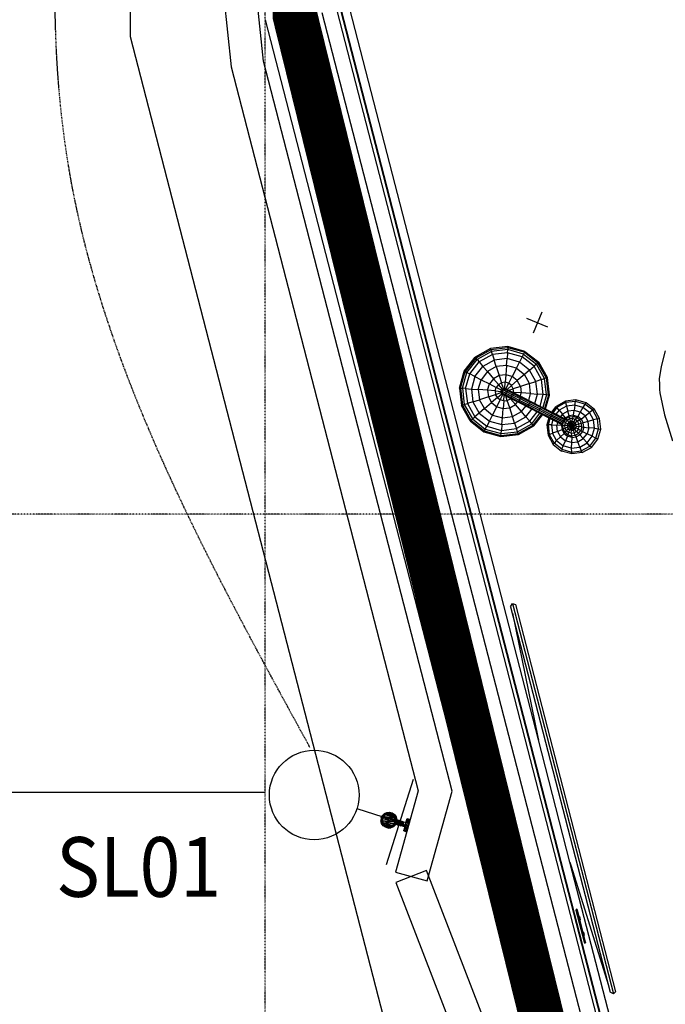
# Model space of a CAD drawing. Extents: x -6550 to 54150, y -7366 to 70929.
# Drawn here: x -822 to 1340, y 7290 to 10588 of the extents above; entities that cross this region are included whole.
import ezdxf

# ---------------------------------------------------------------- set-up
doc = ezdxf.new("R2010")
doc.units = 0
doc.linetypes.add('EDG-DASH-3', pattern=[4.5, 3, -1.5])
doc.linetypes.add('X-2499-1F$0$EDG-1DOT-2', pattern=[5, 2, -1.4, 0.2, -1.4])
for name, color, linetype in [('ARE-GEN', 7, 'EDG-DASH-3'), ('LIT-CIRC', 6, 'CONTINUOUS'), ('LIT-FITT', 6, 'CONTINUOUS'), ('LIT-SWITCH', 2, 'EDG-DASH-3'), ('SYM-050', 6, 'CONTINUOUS'), ('SYM-ATT', 2, 'CONTINUOUS'), ('SYM-TEXT', 7, 'CONTINUOUS'), ('X-2499-1F$0$A-GENM', 11, 'CONTINUOUS'), ('X-2499-1F$0$A-WALL', 8, 'CONTINUOUS'), ('X-2499-1F$0$A-WALL-2', 8, 'CONTINUOUS'), ('X-2499-1F$0$E-ELEC-EQPM', 11, 'CONTINUOUS'), ('X-2499-1F$0$E-LITE-EQPM', 11, 'CONTINUOUS'), ('X-2499-1F$0$G-IMPT', 11, 'CONTINUOUS'), ('X-2499-1F$0$I-FURN', 11, 'CONTINUOUS'), ('X-2499-1F$0$Q-CASE', 11, 'CONTINUOUS'), ('X-2499-1F$0$Q-CASE-3', 11, 'CONTINUOUS'), ('X-2499-1F$0$S-GRID-1', 133, 'X-2499-1F$0$EDG-1DOT-2'), ('X-XREF', 7, 'CONTINUOUS')]:
    doc.layers.add(name, color=color, linetype=linetype)
doc.styles.add('EDG', font='edg.shx', dxfattribs={"width": 0.9})

# ---------------------------------------------------------------- blocks, each defined once
blk = doc.blocks.new('X-2499-1F')
at = {"layer": 'X-2499-1F$0$A-GENM'}
for p, q in [((1043.6, 7608.2), (1040.7, 7607.4)), ((1041.5, 7604.3), (1040.7, 7607.4)), ((1040.7, 7607.4), (1041.5, 7604.3)), ((1068.9, 7498.2), (1041.5, 7604.3)), ((1044.4, 7605.1), (1043.6, 7608.2)), ((1043.6, 7608.2), (1044.4, 7605.1)), ((1044.4, 7605.1), (1071.8, 7498.9)), ((1051.8, 7584.5), (1049.8, 7584)), ((1052.2, 7582.8), (1051.8, 7584.5)), ((1051.8, 7584.5), (1054.8, 7572.8)), ((1052.8, 7572.3), (1054.8, 7572.8)), ((1054.8, 7572.8), (1054.3, 7574.5)), ((1065.3, 7532.1), (1063.3, 7531.6)), ((1065.3, 7532.1), (1068.3, 7520.5)), ((1065.7, 7530.4), (1065.3, 7532.1)), ((1066.3, 7520), (1068.3, 7520.5)), ((1068.3, 7520.5), (1067.8, 7522.2)), ((1069.7, 7495.1), (1068.9, 7498.2)), ((1068.9, 7498.2), (1069.7, 7495.1)), ((1069.7, 7495.1), (1072.6, 7495.8)), ((1072.6, 7495.8), (1071.8, 7498.9)), ((1071.8, 7498.9), (1072.6, 7495.8))]:
    blk.add_line(p, q, dxfattribs=at)
at = {"layer": 'X-2499-1F$0$A-WALL'}
for p, q in [((-451, 10530.3), (-451, 19047)), ((190, 10611.7), (1278.2, 6395.1)), ((240, 10618), (1316.9, 6445.1)), ((1284.7, 3804.5), (-451, 10530.3))]:
    blk.add_line(p, q, dxfattribs=at)
at = {"layer": 'X-2499-1F$0$A-WALL-2'}
for p, q in [((-300, 12185.6), (-114.1, 10429.3)), ((-5.6, 10449), (-186.9, 12161.6)), ((1327, 6458.1), (253, 10619.7)), ((0, 10587.5), (1131, 6205.1)), ((-114.1, 10429.3), (511.6, 8004.6)), ((625.5, 8003.6), (-5.6, 10449)), ((511.6, 8004.6), (436.1, 7732.8)), ((542.1, 7703.4), (625.5, 8003.6)), ((436.1, 7732.8), (542.1, 7703.4)), ((540.4, 7737.9), (437.8, 7698.3)), ((1005.8, 6529.8), (540.4, 7737.9)), ((437.8, 7698.3), (900.9, 6496.2))]:
    blk.add_line(p, q, dxfattribs=at)
at = {"layer": 'X-2499-1F$0$E-ELEC-EQPM'}
for p, q in [((821.5, 8620.8), (828.5, 8631.8)), ((821.5, 8620.8), (1154.4, 7330.9)), ((828.5, 8631.8), (837.9, 8629.1)), ((828.5, 8631.8), (1165.8, 7324.7)), ((837.9, 8629.1), (1172.8, 7331.6)), ((828, 8599.7), (912.3, 8184.9)), ((912.3, 8184.9), (914.8, 8175.3)), ((914.8, 8175.3), (912.3, 8184.9)), ((1020.4, 7766), (914.8, 8175.3)), ((1022.9, 7756.3), (1020.4, 7766)), ((1020.4, 7766), (1022.9, 7756.3)), ((1022.9, 7756.3), (1149.8, 7352.5)), ((1165.8, 7324.7), (1154.4, 7330.9)), ((1172.8, 7331.6), (1165.8, 7324.7))]:
    blk.add_line(p, q, dxfattribs=at)
at = {"layer": 'X-2499-1F$0$E-LITE-EQPM'}
for p, q in [((388.4, 7914), (392.4, 7922.4)), ((388.4, 7914), (394.2, 7921.1)), ((394.2, 7921.1), (390.5, 7913.5)), ((390.5, 7913.5), (397, 7919.1)), ((392.4, 7922.4), (399, 7928.9)), ((392.4, 7922.4), (400.2, 7927.1)), ((394.2, 7921.1), (392.4, 7922.4)), ((393.9, 7912.5), (397, 7919.1)), ((393.9, 7912.5), (397, 7919.1)), ((394.2, 7921.1), (400.2, 7927.1)), ((394.2, 7921.1), (402.2, 7924.2)), ((394.2, 7921.1), (397, 7919.1)), ((397, 7919.1), (402.2, 7924.2)), ((397, 7919.1), (402.2, 7924.2)), ((435, 7908.5), (397, 7919.1)), ((397, 7919.1), (433.2, 7915.6)), ((399, 7928.9), (407.4, 7932.8)), ((399, 7928.9), (408, 7930.6)), ((400.2, 7927.1), (399, 7928.9)), ((400.2, 7927.1), (408, 7930.6)), ((400.2, 7927.1), (408.9, 7927.2)), ((400.2, 7927.1), (402.2, 7924.2)), ((402.2, 7924.2), (408.9, 7927.2)), ((402.2, 7924.2), (408.9, 7927.2)), ((433.2, 7915.6), (402.2, 7924.2)), ((402.2, 7924.2), (429.1, 7921.6)), ((407.4, 7932.8), (416.7, 7933.5)), ((408, 7930.6), (407.4, 7932.8)), ((407.4, 7932.8), (416.5, 7931.3)), ((408, 7930.6), (416.5, 7931.3)), ((408.9, 7927.2), (408, 7930.6)), ((408, 7930.6), (416.1, 7927.8)), ((408.9, 7927.2), (416.1, 7927.8)), ((416.1, 7927.8), (408.9, 7927.2)), ((429.1, 7921.6), (408.9, 7927.2)), ((408.9, 7927.2), (423.2, 7925.8)), ((416.5, 7931.3), (416.1, 7927.8)), ((416.1, 7927.8), (423.2, 7925.8)), ((416.1, 7927.8), (423.2, 7925.8)), ((416.7, 7933.5), (416.5, 7931.3)), ((416.5, 7931.3), (424.7, 7929)), ((416.5, 7931.3), (423.2, 7925.8)), ((416.7, 7933.5), (425.6, 7931)), ((416.7, 7933.5), (424.7, 7929)), ((424.7, 7929), (423.2, 7925.8)), ((423.2, 7925.8), (429.1, 7921.6)), ((429.1, 7921.6), (423.2, 7925.8)), ((425.6, 7931), (424.7, 7929)), ((424.7, 7929), (431.6, 7924.1)), ((424.7, 7929), (429.1, 7921.6)), ((425.6, 7931), (433.2, 7925.6)), ((425.6, 7931), (431.6, 7924.1)), ((431.6, 7924.1), (429.1, 7921.6)), ((429.1, 7921.6), (433.2, 7915.6)), ((433.2, 7915.6), (429.1, 7921.6)), ((431.6, 7924.1), (433.2, 7925.6)), ((431.6, 7924.1), (433.2, 7915.6)), ((431.6, 7924.1), (436.4, 7917)), ((433.2, 7925.6), (438.4, 7918)), ((433.2, 7925.6), (436.4, 7917)), ((433.2, 7915.6), (436.4, 7917)), ((433.2, 7915.6), (435, 7908.5)), ((435, 7908.5), (433.2, 7915.6)), ((436.4, 7917), (435, 7908.5)), ((438.4, 7918), (436.4, 7917)), ((438.5, 7908.8), (436.4, 7917)), ((438.4, 7918), (440.7, 7909)), ((438.4, 7918), (438.5, 7908.8)), ((388.4, 7914), (387.5, 7904.8)), ((390.5, 7913.5), (387.5, 7904.8)), ((389.7, 7905), (387.5, 7904.8)), ((389.8, 7895.8), (387.5, 7904.8)), ((388.4, 7914), (390.5, 7913.5)), ((390.5, 7913.5), (389.7, 7905)), ((393.9, 7912.5), (389.7, 7905)), ((393.2, 7905.3), (389.7, 7905)), ((391.8, 7896.7), (389.7, 7905)), ((389.8, 7895.8), (389.7, 7905)), ((391.8, 7896.7), (389.8, 7895.8)), ((395, 7888.2), (389.8, 7895.8)), ((393.9, 7912.5), (390.5, 7913.5)), ((391.8, 7896.7), (393.2, 7905.3)), ((391.8, 7896.7), (395, 7898.2)), ((396.6, 7889.7), (391.8, 7896.7)), ((395, 7888.2), (391.8, 7896.7)), ((393.9, 7912.5), (393.2, 7905.3)), ((393.9, 7912.5), (393.2, 7905.3)), ((395, 7898.2), (393.2, 7905.3)), ((393.2, 7905.3), (395, 7898.2)), ((393.2, 7905.3), (434.3, 7901.3)), ((393.2, 7905.3), (431.2, 7894.7)), ((393.9, 7912.5), (435, 7908.5)), ((393.9, 7912.5), (434.3, 7901.3)), ((399.1, 7892.2), (395, 7898.2)), ((396.6, 7889.7), (395, 7898.2)), ((395, 7898.2), (399.1, 7892.2)), ((431.2, 7894.7), (395, 7898.2)), ((395, 7898.2), (426, 7889.6)), ((396.6, 7889.7), (395, 7888.2)), ((402.6, 7882.8), (395, 7888.2)), ((396.6, 7889.7), (399.1, 7892.2)), ((402.6, 7882.8), (396.6, 7889.7)), ((403.5, 7884.8), (396.6, 7889.7)), ((405.1, 7887.9), (399.1, 7892.2)), ((403.3, 7885.1), (399.1, 7892.2)), ((399.1, 7892.2), (405.1, 7887.9)), ((399.1, 7892.2), (426, 7889.6)), ((399.1, 7892.2), (419.4, 7886.6)), ((402.6, 7882.8), (403.5, 7884.8)), ((411.5, 7880.3), (402.6, 7882.8)), ((405.1, 7887.9), (403.5, 7884.8)), ((411.5, 7880.3), (403.5, 7884.8)), ((411.7, 7882.5), (403.5, 7884.8)), ((412.1, 7886), (405.1, 7887.9)), ((411.7, 7882.5), (405.1, 7887.9)), ((412.1, 7886), (405.1, 7887.9)), ((419.4, 7886.6), (405.1, 7887.9)), ((411.5, 7880.3), (411.7, 7882.5)), ((411.7, 7882.5), (412.1, 7886)), ((420.2, 7883.2), (411.7, 7882.5)), ((420.8, 7881), (411.7, 7882.5)), ((419.4, 7886.6), (412.1, 7886)), ((412.1, 7886), (419.4, 7886.6)), ((420.2, 7883.2), (412.1, 7886)), ((426, 7889.6), (419.4, 7886.6)), ((426, 7889.6), (419.4, 7886.6)), ((428, 7886.7), (419.4, 7886.6)), ((420.2, 7883.2), (419.4, 7886.6)), ((420.2, 7883.2), (428, 7886.7)), ((429.2, 7884.9), (420.2, 7883.2)), ((420.2, 7883.2), (420.8, 7881)), ((429.2, 7884.9), (420.8, 7881)), ((431.2, 7894.7), (426, 7889.6)), ((431.2, 7894.7), (426, 7889.6)), ((434.1, 7892.6), (426, 7889.6)), ((426, 7889.6), (428, 7886.7)), ((434.1, 7892.6), (428, 7886.7)), ((435.8, 7891.4), (428, 7886.7)), ((429.2, 7884.9), (428, 7886.7)), ((435.8, 7891.4), (429.2, 7884.9)), ((434.3, 7901.3), (431.2, 7894.7)), ((434.3, 7901.3), (431.2, 7894.7)), ((437.7, 7900.3), (431.2, 7894.7)), ((434.1, 7892.6), (431.2, 7894.7)), ((434.1, 7892.6), (437.7, 7900.3)), ((439.8, 7899.7), (434.1, 7892.6)), ((434.1, 7892.6), (435.8, 7891.4)), ((438.5, 7908.8), (434.3, 7901.3)), ((435, 7908.5), (434.3, 7901.3)), ((435, 7908.5), (434.3, 7901.3)), ((434.3, 7901.3), (437.7, 7900.3)), ((438.5, 7908.8), (435, 7908.5)), ((439.8, 7899.7), (435.8, 7891.4)), ((438.5, 7908.8), (437.7, 7900.3)), ((440, 7906.8), (437.7, 7900.3)), ((439.8, 7899.7), (437.7, 7900.3)), ((440.1, 7899.7), (438.1, 7892.4)), ((440.1, 7899.7), (438.1, 7892.4)), ((441.3, 7899.3), (438.1, 7892.4)), ((439.3, 7892.1), (438.1, 7892.4)), ((438.5, 7908.8), (440.7, 7909)), ((439.3, 7908), (444.8, 7906.1)), ((439.3, 7908), (443.3, 7906.6)), ((441.3, 7899.3), (439.3, 7892.1)), ((443.5, 7898.7), (439.3, 7892.1)), ((441.5, 7891.5), (439.3, 7892.1)), ((439.4, 7908), (443.3, 7906.6)), ((439.4, 7908), (442.1, 7906.9)), ((439.4, 7901.4), (439.5, 7899.8)), ((442.1, 7906.9), (439.5, 7908)), ((442.1, 7906.9), (439.5, 7908)), ((440.8, 7907.5), (439.5, 7908)), ((441.9, 7907.1), (439.5, 7908)), ((442.8, 7898.9), (439.5, 7899.8)), ((439.6, 7908.1), (444.8, 7906.1)), ((442.2, 7907), (439.6, 7908.1)), ((439.8, 7899.7), (440.7, 7909)), ((439.9, 7906.4), (442.8, 7898.9)), ((440.7, 7909), (440.3, 7907.7)), ((443.5, 7898.7), (441.5, 7891.5)), ((446.6, 7897.9), (441.5, 7891.5)), ((441.5, 7891.5), (444.6, 7890.6)), ((444.8, 7906.1), (442.8, 7898.9)), ((443.5, 7898.7), (445.5, 7905.9)), ((443.5, 7898.7), (448.6, 7905.1)), ((443.5, 7898.7), (446.6, 7897.9)), ((446.6, 7897.9), (443.5, 7898.7)), ((445.5, 7905.9), (444.1, 7903.8)), ((446.6, 7897.9), (444.6, 7890.6)), ((450, 7896.9), (444.6, 7890.6)), ((448, 7889.7), (444.6, 7890.6)), ((448.6, 7905.1), (445.5, 7905.9)), ((448.6, 7905.1), (446.6, 7897.9)), ((446.6, 7897.9), (452, 7904.1)), ((446.6, 7897.9), (450, 7896.9)), ((446.6, 7897.9), (450, 7896.9)), ((450, 7896.9), (448, 7889.7)), ((453.5, 7895.9), (448, 7889.7)), ((451.5, 7888.7), (448, 7889.7)), ((448.6, 7905.1), (452, 7904.1)), ((450, 7896.9), (452, 7904.1)), ((455.5, 7903.2), (450, 7896.9)), ((453.5, 7895.9), (450, 7896.9)), ((453.5, 7895.9), (450, 7896.9)), ((451.5, 7888.7), (453.5, 7895.9)), ((451.5, 7888.7), (456.5, 7895.1)), ((451.5, 7888.7), (454.5, 7887.9)), ((455.5, 7903.2), (452, 7904.1)), ((453.5, 7895.9), (455.5, 7903.2)), ((453.5, 7895.9), (458.6, 7902.3)), ((453.5, 7895.9), (456.5, 7895.1)), ((456.5, 7895.1), (453.5, 7895.9)), ((456.5, 7895.1), (454.5, 7887.9)), ((455.4, 7889.2), (454.5, 7887.9)), ((457, 7895), (455, 7887.8)), ((467.3, 7884.3), (455, 7887.8)), ((458.6, 7902.3), (455.5, 7903.2)), ((458.6, 7902.3), (456.5, 7895.1)), ((456.5, 7895.1), (458.8, 7898.6)), ((457.7, 7894.8), (457, 7895)), ((467.3, 7884.3), (457, 7895)), ((459.7, 7902), (457.7, 7894.8)), ((457.7, 7894.8), (459.7, 7902)), ((457.7, 7894.8), (467.3, 7884.3)), ((458.6, 7902.3), (459.7, 7902)), ((459.7, 7902), (471.3, 7898.8)), ((459.7, 7902), (467.3, 7884.3)), ((469.3, 7891.6), (463.9, 7870.7)), ((469.3, 7891.6), (463.9, 7870.7)), ((469.3, 7891.6), (464.6, 7873.2)), ((469.3, 7891.6), (464.6, 7873.2)), ((469.3, 7891.6), (465.9, 7877.9)), ((469.3, 7891.6), (465.9, 7877.9)), ((465.9, 7877.9), (467.7, 7884.3)), ((465.9, 7877.9), (476.5, 7881.8)), ((471.3, 7898.8), (467.3, 7884.3)), ((469.3, 7891.6), (467.7, 7884.3)), ((469.3, 7891.6), (467.7, 7884.3)), ((469.7, 7891.5), (467.7, 7884.3)), ((467.7, 7884.3), (478.5, 7889)), ((467.7, 7884.3), (476.5, 7881.8)), ((469.3, 7891.6), (475.4, 7912.2)), ((469.3, 7891.6), (475.4, 7912.2)), ((469.3, 7891.6), (474.7, 7909.7)), ((469.3, 7891.6), (474.7, 7909.7)), ((473.4, 7905), (469.3, 7891.6)), ((469.3, 7891.6), (473.4, 7905)), ((471.7, 7898.6), (469.3, 7891.6)), ((469.3, 7891.6), (471.7, 7898.6)), ((469.7, 7891.5), (469.3, 7891.6)), ((469.3, 7891.6), (469.7, 7891.5)), ((469.7, 7891.5), (471.7, 7898.6)), ((469.7, 7891.5), (480.5, 7896.3)), ((469.7, 7891.5), (478.5, 7889)), ((471.7, 7898.6), (473.4, 7905)), ((471.7, 7898.6), (482.2, 7902.6)), ((480.5, 7896.3), (471.7, 7898.6)), ((473.4, 7905), (474.7, 7909.7)), ((473.4, 7905), (483.6, 7907.4)), ((473.4, 7905), (482.2, 7902.6)), ((474.7, 7909.7), (475.4, 7912.2)), ((474.7, 7909.7), (484.3, 7909.9)), ((474.7, 7909.7), (483.6, 7907.4)), ((474.7, 7875.4), (476.5, 7881.8)), ((474.9, 7876), (477.5, 7881.8)), ((475.4, 7912.2), (484.3, 7909.9)), ((478.5, 7889), (476.5, 7881.8)), ((479.4, 7888.7), (476.5, 7882.1)), ((477.5, 7881.8), (476.5, 7882.1)), ((480.5, 7896.3), (478.5, 7889)), ((478.5, 7889), (481.3, 7895.6)), ((478.5, 7889), (479.4, 7888.7)), ((480.4, 7895.9), (483, 7901.7)), ((481.3, 7895.6), (480.4, 7895.9)), ((480.5, 7896.3), (482.2, 7902.6)), ((482.1, 7902), (484.3, 7906.2)), ((482.1, 7902), (483, 7901.7)), ((482.2, 7902.6), (483.6, 7907.4)), ((483.3, 7906.5), (483, 7901.7)), ((483.3, 7906.5), (484, 7908.9)), ((483.3, 7906.5), (485, 7908.6)), ((483.3, 7906.5), (484.3, 7906.2)), ((483.3, 7906.5), (484.3, 7906.2)), ((483.6, 7907.4), (484.3, 7909.9)), ((485, 7908.6), (484, 7908.9)), ((484, 7908.9), (485, 7908.6)), ((484, 7908.9), (485, 7908.6)), ((484, 7908.9), (484.3, 7906.2)), ((411.5, 7880.3), (420.8, 7881)), ((463.9, 7870.7), (464.6, 7873.2)), ((463.9, 7870.7), (472.7, 7868.1)), ((463.9, 7870.7), (473.4, 7870.7)), ((464.6, 7873.2), (465.9, 7877.9)), ((464.6, 7873.2), (474.7, 7875.4)), ((464.6, 7873.2), (473.4, 7870.7)), ((474.7, 7875.4), (465.9, 7877.9)), ((472.7, 7868.1), (473.4, 7870.7)), ((472.9, 7869.1), (473.6, 7871.5)), ((472.9, 7869.1), (474.6, 7871.3)), ((472.9, 7869.1), (473.9, 7868.9)), ((473.9, 7868.9), (472.9, 7869.1)), ((472.9, 7869.1), (473.9, 7868.9)), ((473.4, 7870.7), (474.7, 7875.4)), ((473.6, 7871.5), (474.6, 7871.3)), ((473.6, 7871.5), (473.9, 7868.9)), ((473.6, 7871.5), (474.6, 7871.3)), ((474.1, 7872.4), (475.8, 7875.8)), ((474.9, 7876), (474.6, 7871.3)), ((475.8, 7875.8), (474.9, 7876))]:
    blk.add_line(p, q, dxfattribs=at)
at = {"layer": 'X-2499-1F$0$G-IMPT'}
for p, q in [((925.7, 9607.7), (896.9, 9537.2)), ((946.6, 9558.1), (876, 9586.8)), ((911, 9571.6), (911.3, 9572.5)), ((754.3, 9485.8), (702.8, 9456.9)), ((755.4, 9482.4), (705.1, 9454.2)), ((757.4, 9476.2), (709.3, 9449.3)), ((760.7, 9466), (716.3, 9441.2)), ((812.9, 9492.7), (754.3, 9485.8)), ((755.4, 9482.4), (754.3, 9485.8)), ((812.6, 9489.1), (755.4, 9482.4)), ((755.4, 9482.4), (757.4, 9476.2)), ((812.1, 9482.7), (757.4, 9476.2)), ((760.7, 9466), (757.4, 9476.2)), ((811.2, 9472), (760.7, 9466)), ((760.7, 9466), (766.7, 9447.4)), ((811.2, 9472), (809.7, 9452.5)), ((811.2, 9472), (812.1, 9482.7)), ((860.2, 9458.2), (811.2, 9472)), ((812.6, 9489.1), (812.1, 9482.7)), ((865.1, 9467.8), (812.1, 9482.7)), ((812.6, 9489.1), (812.9, 9492.7)), ((868, 9473.5), (812.6, 9489.1)), ((869.6, 9476.7), (812.9, 9492.7)), ((865.1, 9467.8), (860.2, 9458.2)), ((868, 9473.5), (865.1, 9467.8)), ((865.1, 9467.8), (908.3, 9433.7)), ((869.6, 9476.7), (868, 9473.5)), ((868, 9473.5), (913.2, 9437.8)), ((869.6, 9476.7), (916, 9440.2)), ((666.3, 9410.6), (702.8, 9456.9)), ((705.1, 9454.2), (669.5, 9409)), ((675.2, 9406.1), (709.3, 9449.3)), ((684.8, 9401.2), (716.3, 9441.2)), ((705.1, 9454.2), (702.8, 9456.9)), ((705.1, 9454.2), (709.3, 9449.3)), ((709.3, 9449.3), (716.3, 9441.2)), ((716.3, 9441.2), (729, 9426.3)), ((766.7, 9447.4), (729, 9426.3)), ((809.7, 9452.5), (766.7, 9447.4)), ((773.8, 9425.6), (766.7, 9447.4)), ((807.9, 9429.6), (809.7, 9452.5)), ((851.3, 9440.8), (809.7, 9452.5)), ((840.9, 9420.3), (851.3, 9440.8)), ((860.2, 9458.2), (851.3, 9440.8)), ((885.3, 9414), (851.3, 9440.8)), ((900.2, 9426.7), (860.2, 9458.2)), ((908.3, 9433.7), (900.2, 9426.7)), ((908.3, 9433.7), (913.2, 9437.8)), ((935.2, 9385.6), (908.3, 9433.7)), ((916, 9440.2), (913.2, 9437.8)), ((941.4, 9387.6), (913.2, 9437.8)), ((944.8, 9388.7), (916, 9440.2)), ((650.3, 9353.9), (666.3, 9410.6)), ((653.8, 9353.6), (669.5, 9409)), ((660.3, 9353.1), (675.2, 9406.1)), ((666.3, 9410.6), (669.5, 9409)), ((669.5, 9409), (675.2, 9406.1)), ((671, 9352.2), (684.8, 9401.2)), ((675.2, 9406.1), (684.8, 9401.2)), ((702.2, 9392.3), (684.8, 9401.2)), ((702.2, 9392.3), (729, 9426.3)), ((743.9, 9408.8), (722.6, 9381.9)), ((743.9, 9408.8), (729, 9426.3)), ((773.8, 9425.6), (743.9, 9408.8)), ((743.9, 9408.8), (764.2, 9385.1)), ((807.9, 9429.6), (773.8, 9425.6)), ((773.8, 9425.6), (783.5, 9395.9)), ((805.5, 9398.5), (783.5, 9395.9)), ((805.5, 9398.5), (803.4, 9373.2)), ((807.9, 9429.6), (805.5, 9398.5)), ((826.7, 9392.5), (805.5, 9398.5)), ((840.9, 9420.3), (807.9, 9429.6)), ((840.9, 9420.3), (826.7, 9392.5)), ((840.9, 9420.3), (867.8, 9399.1)), ((867.8, 9399.1), (844.1, 9378.8)), ((885.3, 9414), (867.8, 9399.1)), ((884.6, 9369.2), (867.8, 9399.1)), ((885.3, 9414), (900.2, 9426.7)), ((906.4, 9376.2), (885.3, 9414)), ((925, 9382.3), (900.2, 9426.7)), ((702.2, 9392.3), (690.4, 9350.7)), ((702.2, 9392.3), (722.6, 9381.9)), ((713.3, 9348.9), (722.6, 9381.9)), ((722.6, 9381.9), (750.5, 9367.7)), ((744.5, 9346.4), (750.5, 9367.7)), ((764.2, 9385.1), (750.5, 9367.7)), ((750.5, 9367.7), (773.1, 9356.2)), ((783.5, 9395.9), (764.2, 9385.1)), ((780.7, 9365.8), (764.2, 9385.1)), ((780.7, 9365.8), (773.1, 9356.2)), ((780.7, 9365.8), (791.3, 9371.7)), ((794, 9350.2), (780.7, 9365.8)), ((783.5, 9395.9), (791.3, 9371.7)), ((803.4, 9373.2), (791.3, 9371.7)), ((797.6, 9352.5), (791.3, 9371.7)), ((801.8, 9352.7), (803.4, 9373.2)), ((815.2, 9369.8), (803.4, 9373.2)), ((805.8, 9351.5), (815.2, 9369.8)), ((815.2, 9369.8), (826.7, 9392.5)), ((824.8, 9362.3), (815.2, 9369.8)), ((824.8, 9362.3), (844.1, 9378.8)), ((844.1, 9378.8), (826.7, 9392.5)), ((854.9, 9359.5), (844.1, 9378.8)), ((884.6, 9369.2), (854.9, 9359.5)), ((884.6, 9369.2), (906.4, 9376.2)), ((888.6, 9335.1), (884.6, 9369.2)), ((925, 9382.3), (906.4, 9376.2)), ((911.5, 9333.3), (906.4, 9376.2)), ((925, 9382.3), (935.2, 9385.6)), ((931, 9331.8), (925, 9382.3)), ((941.4, 9387.6), (935.2, 9385.6)), ((941.7, 9330.9), (935.2, 9385.6)), ((944.8, 9388.7), (941.4, 9387.6)), ((948.1, 9330.4), (941.4, 9387.6)), ((951.7, 9330.1), (944.8, 9388.7)), ((649.1, 9353.9), (650.3, 9353.9)), ((653.8, 9353.6), (650.3, 9353.9)), ((650.3, 9353.9), (657.2, 9295.3)), ((653.8, 9353.6), (660.6, 9296.4)), ((653.8, 9353.6), (660.3, 9353.1)), ((671, 9352.2), (660.3, 9353.1)), ((660.3, 9353.1), (666.7, 9298.4)), ((671, 9352.2), (690.4, 9350.7)), ((671, 9352.2), (676.9, 9301.7)), ((690.4, 9350.7), (695.5, 9307.7)), ((690.4, 9350.7), (713.3, 9348.9)), ((744.5, 9346.4), (713.3, 9348.9)), ((713.3, 9348.9), (717.4, 9314.8)), ((769.8, 9344.4), (744.5, 9346.4)), ((744.5, 9346.4), (747.1, 9324.5)), ((747.1, 9324.5), (771.3, 9332.3)), ((769.8, 9344.4), (773.1, 9356.2)), ((769.8, 9344.4), (771.3, 9332.3)), ((769.8, 9344.4), (790.3, 9342.8)), ((771.3, 9332.3), (790.5, 9338.6)), ((777.2, 9321.7), (771.3, 9332.3)), ((791.5, 9346.8), (773.1, 9356.2)), ((777.2, 9321.7), (792.8, 9335)), ((786.8, 9314.1), (796.1, 9332.5)), ((790.2, 9344.3), (792.8, 9349.4)), ((790.5, 9338.6), (790.2, 9344.3)), ((790.2, 9344.3), (794.1, 9342.3)), ((793.6, 9333.8), (790.5, 9338.6)), ((790.5, 9338.6), (794.4, 9336.6)), ((792.8, 9349.4), (797.6, 9352.5)), ((792.8, 9349.4), (796.7, 9347.4)), ((793.6, 9333.8), (797.4, 9331.8)), ((794.1, 9342.3), (796.7, 9347.4)), ((794.4, 9336.6), (794.1, 9342.3)), ((794.1, 9342.3), (805.9, 9336.3)), ((797.4, 9331.8), (794.4, 9336.6)), ((794.4, 9336.6), (806, 9330.7)), ((796.7, 9347.4), (801.5, 9350.5)), ((796.7, 9347.4), (808.5, 9341.4)), ((803.3, 9352.8), (797.6, 9352.5)), ((797.6, 9352.5), (801.5, 9350.5)), ((807.1, 9350.8), (801.5, 9350.5)), ((801.5, 9350.5), (813.1, 9344.6)), ((807.1, 9350.8), (803.3, 9352.8)), ((805.9, 9336.3), (808.5, 9341.4)), ((806, 9330.7), (805.9, 9336.3)), ((805.9, 9336.3), (825, 9326.5)), ((807.1, 9350.8), (818.5, 9345.1)), ((813.1, 9344.6), (808.5, 9341.4)), ((808.5, 9341.4), (827.6, 9331.7)), ((809.8, 9349.5), (824.8, 9362.3)), ((810.4, 9349.2), (812.1, 9348.3)), ((813.1, 9344.6), (818.5, 9345.1)), ((813.1, 9344.6), (831.9, 9335)), ((815.3, 9346.6), (830.7, 9351.6)), ((818.5, 9345.1), (836.9, 9335.7)), ((830.7, 9351.6), (824.8, 9362.3)), ((831.9, 9335), (827.6, 9331.7)), ((828.8, 9339.8), (832.2, 9339.5)), ((854.9, 9359.5), (830.7, 9351.6)), ((832.2, 9339.5), (830.7, 9351.6)), ((831.8, 9338.3), (832.2, 9339.5)), ((836.9, 9335.7), (831.9, 9335)), ((831.9, 9335), (857.3, 9322.1)), ((857.5, 9337.5), (832.2, 9339.5)), ((836.9, 9335.7), (861.7, 9323)), ((854.4, 9326.7), (857.5, 9337.5)), ((854.9, 9359.5), (857.5, 9337.5)), ((888.6, 9335.1), (857.5, 9337.5)), ((882.3, 9312.5), (888.6, 9335.1)), ((888.6, 9335.1), (911.5, 9333.3)), ((902.7, 9302.1), (911.5, 9333.3)), ((931, 9331.8), (911.5, 9333.3)), ((666.7, 9298.4), (676.9, 9301.7)), ((695.5, 9307.7), (676.9, 9301.7)), ((676.9, 9301.7), (701.8, 9257.3)), ((695.5, 9307.7), (717.4, 9314.8)), ((695.5, 9307.7), (716.7, 9270)), ((747.1, 9324.5), (717.4, 9314.8)), ((734.1, 9284.9), (717.4, 9314.8)), ((734.1, 9284.9), (757.9, 9305.2)), ((747.1, 9324.5), (757.9, 9305.2)), ((777.2, 9321.7), (757.9, 9305.2)), ((757.9, 9305.2), (775.3, 9291.5)), ((775.3, 9291.5), (786.8, 9314.1)), ((777.2, 9321.7), (786.8, 9314.1)), ((798.5, 9310.8), (786.8, 9314.1)), ((798.5, 9310.8), (796.5, 9285.5)), ((797.4, 9331.8), (808.8, 9326)), ((798.5, 9310.8), (800.1, 9330.5)), ((798.5, 9310.8), (810.6, 9312.3)), ((800.7, 9330.1), (802.4, 9329.3)), ((810.6, 9312.3), (805.7, 9327.6)), ((808.8, 9326), (806, 9330.7)), ((806, 9330.7), (824.8, 9321.1)), ((808.8, 9326), (827.2, 9316.6)), ((810.6, 9312.3), (821.3, 9318.2)), ((818.5, 9288.1), (810.6, 9312.3)), ((819.1, 9320.8), (821.3, 9318.2)), ((837.8, 9298.9), (821.3, 9318.2)), ((824.8, 9321.1), (825, 9326.5)), ((827.2, 9316.6), (824.8, 9321.1)), ((824.8, 9321.1), (850.2, 9308.2)), ((825, 9326.5), (827.6, 9331.7)), ((825, 9326.5), (850.6, 9313.5)), ((827.2, 9316.6), (852, 9304)), ((827.6, 9331.7), (853.2, 9318.6)), ((837.8, 9298.9), (844.7, 9307.7)), ((850.2, 9308.2), (850.6, 9313.5)), ((852, 9304), (850.2, 9308.2)), ((881.1, 9292.4), (850.2, 9308.2)), ((853.2, 9318.6), (850.6, 9313.5)), ((850.6, 9313.5), (881.9, 9297.5)), ((852, 9304), (882.2, 9288.6)), ((853.2, 9318.6), (857.3, 9322.1)), ((853.2, 9318.6), (884.5, 9302.6)), ((861.7, 9323), (857.3, 9322.1)), ((857.3, 9322.1), (888.2, 9306.3)), ((861.7, 9323), (891.9, 9307.6)), ((884.5, 9302.6), (881.9, 9297.5)), ((884.5, 9302.6), (888.2, 9306.3)), ((884.5, 9302.6), (920.2, 9284.5)), ((888.2, 9306.3), (891.9, 9307.6)), ((888.2, 9306.3), (923.4, 9288.4)), ((891.9, 9307.6), (926.4, 9290.1)), ((920.1, 9293.2), (931, 9331.8)), ((941.7, 9330.9), (929.7, 9288.4)), ((941.7, 9330.9), (931, 9331.8)), ((948.1, 9330.4), (935.5, 9285.4)), ((938.6, 9283.8), (951.7, 9330.1)), ((948.1, 9330.4), (941.7, 9330.9)), ((948.1, 9330.4), (951.7, 9330.1)), ((1005.3, 9309.8), (974.4, 9292.5)), ((1005.7, 9305.1), (976.8, 9288.9)), ((1040.4, 9314), (1005.3, 9309.8)), ((1005.3, 9309.8), (1005.7, 9305.1)), ((1038.6, 9309), (1005.7, 9305.1)), ((1005.7, 9305.1), (1008.4, 9293.5)), ((1036.3, 9296.9), (1038.6, 9309)), ((1040.4, 9314), (1038.6, 9309)), ((1070.4, 9300), (1038.6, 9309)), ((1074.4, 9304.4), (1040.4, 9314)), ((1070.4, 9300), (1063.4, 9289.3)), ((1070.4, 9300), (1074.4, 9304.4)), ((1096.4, 9279.5), (1070.4, 9300)), ((1102.1, 9282.6), (1074.4, 9304.4)), ((657.2, 9295.3), (656, 9294.9)), ((660.6, 9296.4), (657.2, 9295.3)), ((686, 9243.8), (657.2, 9295.3)), ((660.6, 9296.4), (666.7, 9298.4)), ((660.6, 9296.4), (688.8, 9246.1)), ((666.7, 9298.4), (693.7, 9250.3)), ((716.7, 9270), (701.8, 9257.3)), ((734.1, 9284.9), (716.7, 9270)), ((716.7, 9270), (750.6, 9243.2)), ((734.1, 9284.9), (761.1, 9263.6)), ((761.1, 9263.6), (775.3, 9291.5)), ((775.3, 9291.5), (796.5, 9285.5)), ((794.1, 9254.3), (796.5, 9285.5)), ((796.5, 9285.5), (818.5, 9288.1)), ((818.5, 9288.1), (837.8, 9298.9)), ((828.2, 9258.4), (818.5, 9288.1)), ((828.2, 9258.4), (858.1, 9275.1)), ((858.1, 9275.1), (837.8, 9298.9)), ((858.1, 9275.1), (872.6, 9293.5)), ((873, 9257.7), (858.1, 9275.1)), ((873, 9257.7), (893.1, 9283.1)), ((881.1, 9292.4), (881.9, 9297.5)), ((882.2, 9288.6), (881.1, 9292.4)), ((881.1, 9292.4), (916.3, 9274.5)), ((881.9, 9297.5), (917.6, 9279.3)), ((882.2, 9288.6), (916.7, 9271)), ((885.7, 9242.8), (910.5, 9274.2)), ((892.7, 9234.6), (920, 9269.3)), ((896.9, 9229.8), (925.8, 9266.4)), ((916.3, 9274.5), (917.6, 9279.3)), ((916.7, 9271), (916.3, 9274.5)), ((916.3, 9274.5), (954.6, 9255)), ((916.7, 9271), (954.1, 9252)), ((917.6, 9279.3), (920.2, 9284.5)), ((917.6, 9279.3), (956.3, 9259.6)), ((923.4, 9288.4), (920.2, 9284.5)), ((920.2, 9284.5), (958.9, 9264.7)), ((923.4, 9288.4), (926.4, 9290.1)), ((923.4, 9288.4), (961.7, 9268.9)), ((926.4, 9290.1), (963.8, 9271)), ((958.9, 9264.7), (961.7, 9268.9)), ((959.3, 9273.3), (974.4, 9292.5)), ((961.7, 9268.9), (963.8, 9271)), ((961.7, 9268.9), (1001.4, 9248.6)), ((976.8, 9288.9), (963, 9271.4)), ((1002.7, 9251.2), (963.8, 9271)), ((983.8, 9279.8), (973.1, 9266.2)), ((974.4, 9292.5), (976.8, 9288.9)), ((983.8, 9279.8), (976.8, 9288.9)), ((1008.4, 9293.5), (983.8, 9279.8)), ((983.8, 9279.8), (994.9, 9266.3)), ((994.9, 9266.3), (988.6, 9258.4)), ((1013.2, 9276.6), (994.9, 9266.3)), ((1005.1, 9254.1), (994.9, 9266.3)), ((1036.3, 9296.9), (1008.4, 9293.5)), ((1008.4, 9293.5), (1013.2, 9276.6)), ((1034.1, 9279.1), (1013.2, 9276.6)), ((1017.9, 9261.2), (1013.2, 9276.6)), ((1032.4, 9262.9), (1034.1, 9279.1)), ((1036.3, 9296.9), (1034.1, 9279.1)), ((1054.3, 9273.4), (1034.1, 9279.1)), ((1063.4, 9289.3), (1036.3, 9296.9)), ((1054.3, 9273.4), (1046.4, 9259)), ((1063.4, 9289.3), (1054.3, 9273.4)), ((1070.7, 9260.4), (1054.3, 9273.4)), ((1085.4, 9271.8), (1063.4, 9289.3)), ((1070.7, 9260.4), (1085.4, 9271.8)), ((1096.4, 9279.5), (1085.4, 9271.8)), ((1099.2, 9247.3), (1085.4, 9271.8)), ((1096.4, 9279.5), (1102.1, 9282.6)), ((1112.6, 9250.6), (1096.4, 9279.5)), ((1119.4, 9251.7), (1102.1, 9282.6)), ((686, 9243.8), (688.8, 9246.1)), ((686, 9243.8), (732.4, 9207.3)), ((688.8, 9246.1), (693.7, 9250.3)), ((688.8, 9246.1), (734, 9210.5)), ((693.7, 9250.3), (701.8, 9257.3)), ((693.7, 9250.3), (736.9, 9216.2)), ((701.8, 9257.3), (741.8, 9225.8)), ((750.6, 9243.2), (741.8, 9225.8)), ((750.6, 9243.2), (761.1, 9263.6)), ((750.6, 9243.2), (792.3, 9231.4)), ((761.1, 9263.6), (794.1, 9254.3)), ((792.3, 9231.4), (794.1, 9254.3)), ((792.3, 9231.4), (835.2, 9236.5)), ((794.1, 9254.3), (828.2, 9258.4)), ((835.2, 9236.5), (828.2, 9258.4)), ((835.2, 9236.5), (873, 9257.7)), ((835.2, 9236.5), (841.3, 9217.9)), ((885.7, 9242.8), (841.3, 9217.9)), ((844.6, 9207.7), (892.7, 9234.6)), ((885.7, 9242.8), (873, 9257.7)), ((892.7, 9234.6), (885.7, 9242.8)), ((892.7, 9234.6), (896.9, 9229.8)), ((899.2, 9227), (929, 9264.8)), ((949.6, 9254.3), (942.9, 9230.7)), ((953.3, 9252.4), (947.3, 9231)), ((954.1, 9252), (954.6, 9255)), ((954.1, 9252), (993, 9232.2)), ((956.3, 9259.6), (954.6, 9255)), ((994.3, 9234.7), (954.6, 9255)), ((958.9, 9264.7), (956.3, 9259.6)), ((996.6, 9239.1), (956.3, 9259.6)), ((963.5, 9247.2), (958.8, 9230.6)), ((958.9, 9264.7), (999.2, 9244.2)), ((978.8, 9238.9), (976.1, 9229.6)), ((993, 9232.2), (994.3, 9234.7)), ((994.3, 9234.7), (996.6, 9239.1)), ((995.4, 9229), (998.9, 9241.2)), ((996.6, 9239.1), (999.2, 9244.2)), ((1006.7, 9251.1), (998.9, 9241.2)), ((1004.8, 9238.1), (998.9, 9241.2)), ((999.2, 9244.2), (1001.4, 9248.6)), ((1002.7, 9251.2), (1001.4, 9248.6)), ((1004.8, 9238.1), (1002.2, 9228.9)), ((1002.6, 9250.9), (1005.1, 9254.1)), ((1010.7, 9245.7), (1004.8, 9238.1)), ((1004.8, 9238.1), (1012.9, 9234)), ((1017.9, 9261.2), (1005.1, 9254.1)), ((1006.7, 9251.1), (1005.1, 9254.1)), ((1017.7, 9257.3), (1006.7, 9251.1)), ((1006.7, 9251.1), (1010.7, 9245.7)), ((1019.1, 9250.4), (1010.7, 9245.7)), ((1010.7, 9245.7), (1016.5, 9238.7)), ((1012.9, 9234), (1011.3, 9228.3)), ((1016.5, 9238.7), (1012.9, 9234)), ((1026.3, 9227.2), (1012.9, 9234)), ((1021.7, 9241.6), (1016.5, 9238.7)), ((1026.3, 9227.2), (1016.5, 9238.7)), ((1017.7, 9257.3), (1017.9, 9261.2)), ((1017.7, 9257.3), (1030.2, 9258.7)), ((1017.7, 9257.3), (1019.1, 9250.4)), ((1032.4, 9262.9), (1017.9, 9261.2)), ((1028.7, 9251.5), (1019.1, 9250.4)), ((1019.1, 9250.4), (1021.7, 9241.6)), ((1027.6, 9242.3), (1021.7, 9241.6)), ((1026.3, 9227.2), (1021.7, 9241.6)), ((1026.3, 9227.2), (1027.6, 9242.3)), ((1026.3, 9227.2), (1033.3, 9240.7)), ((1026.3, 9227.2), (1038, 9237)), ((1027.6, 9242.3), (1028.7, 9251.5)), ((1033.3, 9240.7), (1027.6, 9242.3)), ((1030.2, 9258.7), (1028.7, 9251.5)), ((1037.9, 9248.9), (1028.7, 9251.5)), ((1032.4, 9262.9), (1030.2, 9258.7)), ((1042.4, 9255.3), (1030.2, 9258.7)), ((1032.4, 9262.9), (1046.4, 9259)), ((1033.3, 9240.7), (1037.9, 9248.9)), ((1038, 9237), (1033.3, 9240.7)), ((1042.4, 9255.3), (1037.9, 9248.9)), ((1045.5, 9243), (1037.9, 9248.9)), ((1045.5, 9243), (1038, 9237)), ((1040.9, 9231.8), (1038, 9237)), ((1040.9, 9231.8), (1050.1, 9234.6)), ((1042.4, 9255.3), (1046.4, 9259)), ((1052.3, 9247.5), (1042.4, 9255.3)), ((1045.5, 9243), (1052.3, 9247.5)), ((1050.1, 9234.6), (1045.5, 9243)), ((1057.9, 9249.9), (1046.4, 9259)), ((1050.1, 9234.6), (1058.4, 9236.5)), ((1051.3, 9225), (1050.1, 9234.6)), ((1052.3, 9247.5), (1057.9, 9249.9)), ((1052.3, 9247.5), (1058.4, 9236.5)), ((1057.9, 9249.9), (1070.7, 9260.4)), ((1057.9, 9249.9), (1065, 9237.2)), ((1058.4, 9236.5), (1065, 9237.2)), ((1059.9, 9224), (1058.4, 9236.5)), ((1081, 9242.1), (1065, 9237.2)), ((1066.7, 9222.7), (1065, 9237.2)), ((1081, 9242.1), (1070.7, 9260.4)), ((1099.2, 9247.3), (1081, 9242.1)), ((1083.5, 9221.2), (1081, 9242.1)), ((1112.6, 9250.6), (1099.2, 9247.3)), ((1102.5, 9219.4), (1099.2, 9247.3)), ((1112.6, 9250.6), (1119.4, 9251.7)), ((1116.4, 9217.7), (1112.6, 9250.6)), ((1123.5, 9216.6), (1119.4, 9251.7)), ((734, 9210.5), (732.4, 9207.3)), ((732.4, 9207.3), (789.1, 9191.3)), ((734, 9210.5), (736.9, 9216.2)), ((734, 9210.5), (789.4, 9194.8)), ((736.9, 9216.2), (741.8, 9225.8)), ((736.9, 9216.2), (789.9, 9201.3)), ((741.8, 9225.8), (790.8, 9212)), ((789.4, 9194.8), (846.6, 9201.6)), ((789.4, 9194.8), (789.9, 9201.3)), ((789.9, 9201.3), (790.8, 9212)), ((789.9, 9201.3), (844.6, 9207.7)), ((792.3, 9231.4), (790.8, 9212)), ((790.8, 9212), (841.3, 9217.9)), ((844.6, 9207.7), (841.3, 9217.9)), ((846.6, 9201.6), (844.6, 9207.7)), ((846.6, 9201.6), (896.9, 9229.8)), ((847.7, 9198.2), (846.6, 9201.6)), ((847.7, 9198.2), (899.2, 9227)), ((899.2, 9227), (896.9, 9229.8)), ((947.3, 9231), (942.9, 9230.7)), ((942.9, 9230.7), (947.1, 9195.6)), ((958.8, 9230.6), (947.3, 9231)), ((947.3, 9231), (951.2, 9198.1)), ((951.2, 9198.1), (962.1, 9202.7)), ((958.8, 9230.6), (976.1, 9229.6)), ((958.8, 9230.6), (962.1, 9202.7)), ((978.6, 9208.7), (962.1, 9202.7)), ((975.8, 9178.1), (962.1, 9202.7)), ((992.1, 9228.5), (976.1, 9229.6)), ((978.6, 9208.7), (976.1, 9229.6)), ((993.8, 9214), (978.6, 9208.7)), ((978.6, 9208.7), (988.9, 9190.4)), ((1000.9, 9201.3), (988.9, 9190.4)), ((992.1, 9228.5), (993.2, 9232.5)), ((995.4, 9229), (992.1, 9228.5)), ((992.1, 9228.5), (993.8, 9214)), ((996.9, 9216.5), (993.8, 9214)), ((993.8, 9214), (1000.9, 9201.3)), ((995.4, 9229), (996.9, 9216.5)), ((995.4, 9229), (1002.2, 9228.9)), ((996.9, 9216.5), (1003.3, 9219.4)), ((996.9, 9216.5), (1003.1, 9205.5)), ((1000.9, 9201.3), (1003.1, 9205.5)), ((1000.9, 9201.3), (1012.4, 9192.2)), ((1011.3, 9228.3), (1002.2, 9228.9)), ((1002.2, 9228.9), (1003.3, 9219.4)), ((1008, 9211), (1003.1, 9205.5)), ((1013, 9197.6), (1003.1, 9205.5)), ((1003.3, 9219.4), (1012, 9222.4)), ((1003.3, 9219.4), (1008, 9211)), ((1014.9, 9217.2), (1008, 9211)), ((1015.5, 9205), (1008, 9211)), ((1026.3, 9227.2), (1011.3, 9228.3)), ((1011.3, 9228.3), (1012, 9222.4)), ((1026.3, 9227.2), (1012, 9222.4)), ((1014.9, 9217.2), (1012, 9222.4)), ((1015.5, 9205), (1013, 9197.6)), ((1026.3, 9227.2), (1014.9, 9217.2)), ((1014.9, 9217.2), (1019.5, 9213.6)), ((1015.5, 9205), (1019.5, 9213.6)), ((1024.8, 9202.4), (1015.5, 9205)), ((1026.3, 9227.2), (1019.5, 9213.6)), ((1025.2, 9212), (1019.5, 9213.6)), ((1024.8, 9202.4), (1025.2, 9212)), ((1024.8, 9202.4), (1034.3, 9203.6)), ((1024.8, 9202.4), (1025.1, 9194.2)), ((1025.2, 9212), (1026.3, 9227.2)), ((1025.2, 9212), (1031.1, 9212.7)), ((1040.9, 9231.8), (1026.3, 9227.2)), ((1031.1, 9212.7), (1026.3, 9227.2)), ((1036.3, 9215.6), (1026.3, 9227.2)), ((1041.6, 9225.9), (1026.3, 9227.2)), ((1040, 9220.2), (1026.3, 9227.2)), ((1031.1, 9212.7), (1036.3, 9215.6)), ((1031.1, 9212.7), (1034.3, 9203.6)), ((1034.3, 9203.6), (1042.7, 9208.3)), ((1037.7, 9195.7), (1034.3, 9203.6)), ((1036.3, 9215.6), (1040, 9220.2)), ((1042.7, 9208.3), (1036.3, 9215.6)), ((1037.7, 9195.7), (1048.7, 9201.9)), ((1041.6, 9225.9), (1040, 9220.2)), ((1048.6, 9215.8), (1040, 9220.2)), ((1041.6, 9225.9), (1040.9, 9231.8)), ((1041.6, 9225.9), (1051.3, 9225)), ((1048.6, 9215.8), (1042.7, 9208.3)), ((1042.7, 9208.3), (1048.7, 9201.9)), ((1048.6, 9215.8), (1051.3, 9225)), ((1048.6, 9215.8), (1056.5, 9211.8)), ((1048.7, 9201.9), (1056.5, 9211.8)), ((1048.7, 9201.9), (1053.7, 9197.1)), ((1059.9, 9224), (1051.3, 9225)), ((1062.7, 9208.6), (1053.7, 9197.1)), ((1059.9, 9224), (1056.5, 9211.8)), ((1056.5, 9211.8), (1062.7, 9208.6)), ((1059.9, 9224), (1066.7, 9222.7)), ((1066.7, 9222.7), (1062.7, 9208.6)), ((1062.7, 9208.6), (1077.8, 9201)), ((1064.8, 9184.5), (1077.8, 9201)), ((1066.7, 9222.7), (1083.5, 9221.2)), ((1083.5, 9221.2), (1077.8, 9201)), ((1094.8, 9192.3), (1077.8, 9201)), ((1102.5, 9219.4), (1083.5, 9221.2)), ((1094.8, 9192.3), (1102.5, 9219.4)), ((1102.5, 9219.4), (1116.4, 9217.7)), ((1107.4, 9185.8), (1116.4, 9217.7)), ((1113.9, 9182.5), (1123.5, 9216.6)), ((1116.4, 9217.7), (1123.5, 9216.6)), ((789.1, 9191.3), (789, 9190.1)), ((789.1, 9191.3), (847.7, 9198.2)), ((789.1, 9191.3), (789.4, 9194.8)), ((847.7, 9198.2), (848.1, 9197)), ((947.1, 9195.6), (951.2, 9198.1)), ((947.1, 9195.6), (964.3, 9164.8)), ((951.2, 9198.1), (967.3, 9169.2)), ((964.3, 9164.8), (967.3, 9169.2)), ((975.8, 9178.1), (967.3, 9169.2)), ((993.3, 9148.7), (967.3, 9169.2)), ((988.9, 9190.4), (975.8, 9178.1)), ((975.8, 9178.1), (997.9, 9160.7)), ((988.9, 9190.4), (1005.4, 9177.4)), ((997.9, 9160.7), (1005.4, 9177.4)), ((1012.4, 9192.2), (1005.4, 9177.4)), ((1025.6, 9171.7), (1005.4, 9177.4)), ((1013, 9197.6), (1012.4, 9192.2)), ((1026.4, 9188.3), (1012.4, 9192.2)), ((1013, 9197.6), (1025.1, 9194.2)), ((1025.6, 9171.7), (1024.9, 9153.1)), ((1025.1, 9194.2), (1037.7, 9195.7)), ((1025.1, 9194.2), (1026.4, 9188.3)), ((1026.4, 9188.3), (1025.6, 9171.7)), ((1025.6, 9171.7), (1046.4, 9174.2)), ((1026.4, 9188.3), (1041, 9190)), ((1037.7, 9195.7), (1041, 9190)), ((1041, 9190), (1053.7, 9197.1)), ((1046.4, 9174.2), (1041, 9190)), ((1046.4, 9174.2), (1064.8, 9184.5)), ((1052.9, 9156.4), (1046.4, 9174.2)), ((1052.9, 9156.4), (1077.4, 9170.1)), ((1064.8, 9184.5), (1053.7, 9197.1)), ((1064.8, 9184.5), (1077.4, 9170.1)), ((1077.4, 9170.1), (1094.8, 9192.3)), ((1086.9, 9159.8), (1077.4, 9170.1)), ((1086.9, 9159.8), (1107.4, 9185.8)), ((1092, 9154.8), (1113.9, 9182.5)), ((1094.8, 9192.3), (1107.4, 9185.8)), ((1113.9, 9182.5), (1107.4, 9185.8)), ((964.3, 9164.8), (992.1, 9142.9)), ((993.3, 9148.7), (992.1, 9142.9)), ((1026.1, 9133.3), (992.1, 9142.9)), ((993.3, 9148.7), (997.9, 9160.7)), ((993.3, 9148.7), (1025.2, 9139.7)), ((1024.9, 9153.1), (997.9, 9160.7)), ((1024.9, 9153.1), (1052.9, 9156.4)), ((1024.9, 9153.1), (1025.2, 9139.7)), ((1025.2, 9139.7), (1058, 9143.6)), ((1025.2, 9139.7), (1026.1, 9133.3)), ((1061.2, 9137.5), (1026.1, 9133.3)), ((1052.9, 9156.4), (1058, 9143.6)), ((1058, 9143.6), (1086.9, 9159.8)), ((1061.2, 9137.5), (1058, 9143.6)), ((1061.2, 9137.5), (1092, 9154.8)), ((1092, 9154.8), (1086.9, 9159.8))]:
    blk.add_line(p, q, dxfattribs=at)
at = {"layer": 'X-2499-1F$0$I-FURN'}
for p, q in [((1339.5, 9478.1), (1325.3, 9426.5)), ((1325.3, 9426.5), (1319.1, 9384.8)), ((1319.1, 9384.8), (1319.9, 9365.3)), ((1319.1, 9384.8), (1319.9, 9365.3)), ((1319.1, 9384.8), (1319.9, 9365.3)), ((1319.9, 9365.3), (1320.6, 9348.6)), ((1319.9, 9365.3), (1320.6, 9348.6)), ((1319.9, 9365.3), (1320.6, 9348.6)), ((1320.6, 9348.6), (1321.3, 9338.4)), ((1320.6, 9348.6), (1321.3, 9338.4)), ((1320.6, 9348.6), (1321.3, 9338.4)), ((1321.3, 9338.4), (1336.6, 9264.7)), ((1321.3, 9338.4), (1336.6, 9264.7)), ((1321.3, 9338.4), (1336.6, 9264.7)), ((1336.6, 9264.7), (1363.6, 9177.1))]:
    blk.add_line(p, q, dxfattribs=at)
at = {"layer": 'X-2499-1F$0$Q-CASE'}
for p, q in [((914.8, 8175.3), (283, 10623.5)), ((1350.2, 6488.1), (1020.4, 7766))]:
    blk.add_line(p, q, dxfattribs=at)
at = {"layer": 'X-2499-1F$0$Q-CASE-3'}
for p, q in [((253, 10619.7), (1327, 6458.1)), ((1328.5, 6460), (255, 10619.9))]:
    blk.add_line(p, q, dxfattribs=at)
at = {"layer": 'X-2499-1F$0$S-GRID-1'}
for p, q in [((0, -7365.7), (0, 20004.7)), ((52210.2, 8932), (-860, 8932))]:
    blk.add_line(p, q, dxfattribs=at)
blk = doc.blocks.new('LIT-WALL')
at = {"layer": 'SYM-050', "color": 0, "linetype": 'ByBlock'}
for points in [[(0, 150), (0, 0)], [(150, 0), (-150, 0)]]:
    blk.add_lwpolyline(points, dxfattribs=at)
blk.add_circle((0, 300), 150, dxfattribs=at)
at = {"layer": 'SYM-ATT', "linetype": 'ByBlock', "style": 'EDG', "width": 0.9}
for tag, p in [('MOUNT', (150, 750)), ('TYPE', (150, 450))]:
    blk.add_attdef(tag, p, '', height=200, dxfattribs=at)
at = {"layer": 'SYM-ATT', "color": 255, "linetype": 'ByBlock', "style": 'EDG', "width": 0.9}
for tag, flags in [('CHAN', 3), ('RATING', 3), ('EQUIP', 3), ('NAME', 3), ('ID', 9)]:
    blk.add_attdef(tag, (0, 300), '', height=200, dxfattribs=dict(at, flags=flags))
at = {"layer": 'SYM-TEXT', "color": 255, "linetype": 'ByBlock', "style": 'EDG', "width": 0.9, "flags": 3}
blk.add_attdef('TEXT', (0, 300), '', height=200, dxfattribs=at)

msp = doc.modelspace()

# ---------------------------------------------------------------- linework, layer by layer
at = {"layer": 'ARE-GEN', "const_width": 150}
msp.add_lwpolyline([(100, 17900), (100, 10600), (1750, 3900), (6600, 3900), (7300, 1850, 0.17924), (9150, 304, 0.005959), (9750, 100), (15050, 100)], format="xyb", dxfattribs=at)
at = {"layer": 'LIT-CIRC'}
msp.add_lwpolyline([(-2050, 8000), (0, 8000)], dxfattribs=at)
at = {"layer": 'LIT-SWITCH'}
msp.add_spline([(150, 8150), (-650, 10050), (-500, 12350)], degree=3, dxfattribs=at)

# ---------------------------------------------------------------- block references
at = {"layer": 'LIT-FITT'}
ref = msp.add_blockref('LIT-WALL', (450, 7900), dxfattribs=dict(at, rotation=72.34987578006988))
ref.add_attrib('TYPE', 'SL01', (-700, 7650), dxfattribs={"layer": 'SYM-ATT', "linetype": 'ByBlock', "height": 200, "style": 'EDG', "width": 0.9})
at = {"layer": 'X-XREF'}
msp.add_blockref('X-2499-1F', (0, 0), dxfattribs=at)

doc.saveas('drawing.dxf')
